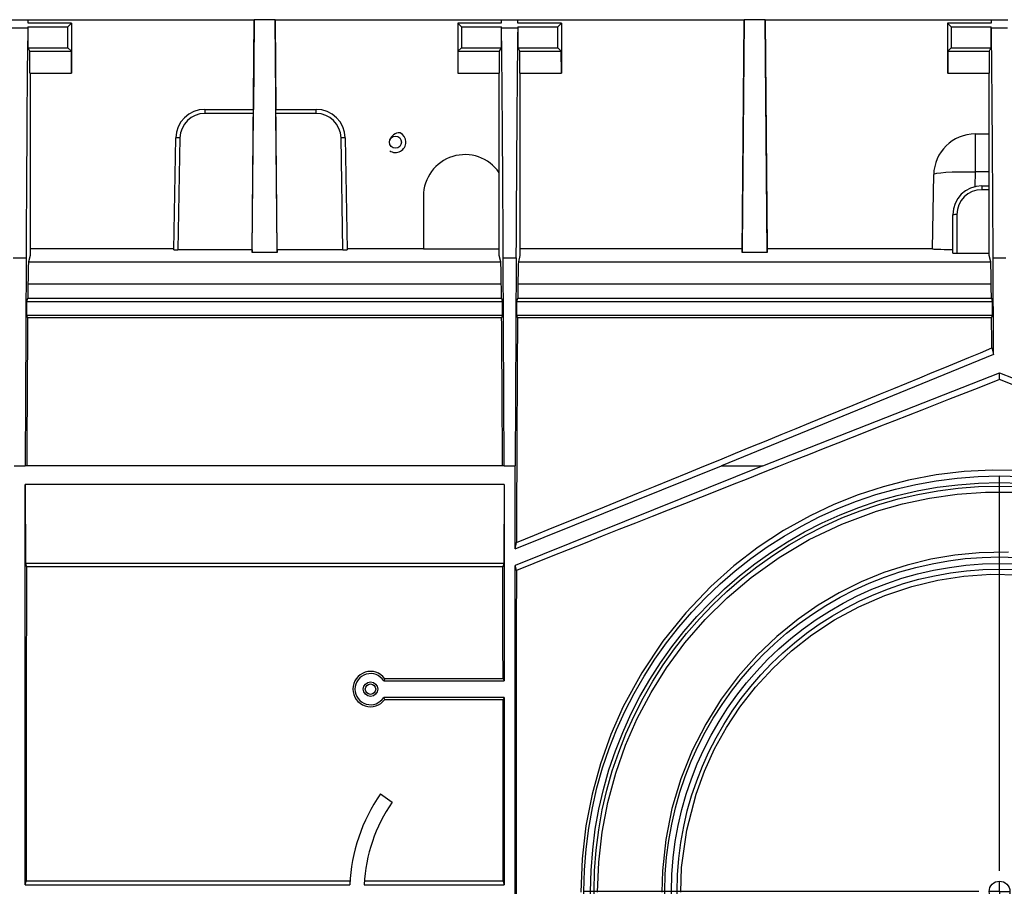
# Model space of a CAD drawing. Units: millimetres. Extents: x 140 to 8260, y 140 to 5800.
# Drawn here: x 3406 to 3644, y 4736 to 4945 of the extents above; entities that cross this region are included whole.
import ezdxf

# ---------------------------------------------------------------- set-up
doc = ezdxf.new("R2010")
doc.units = ezdxf.units.MM
doc.header["$LTSCALE"] = 20
doc.linetypes.add('CENTERX2', pattern=[20.32, 12.7, -2.54, 2.54, -2.54])
doc.layers.add('HAURATON_CENTERLINE', color=60, linetype='CENTERX2')
doc.layers.add('HAURATON_DIMENSIONING', color=1, linetype='Continuous')
doc.layers.add('HAURATON_PRODUCT_CONTOUR', color=7, linetype='Continuous', lineweight=25)
doc.styles.add('SLDTEXTSTYLE2', font='ARIAL.TTF', dxfattribs={"width": 0.948})
doc.dimstyles.new('SLDDIMSTYLE0', dxfattribs={"dimtxt": 70, "dimasz": 70, "dimexe": 0, "dimexo": 0.0625, "dimgap": 17.5, "dimtad": 1, "dimdec": 0, "dimrnd": 1e-09, "dimzin": 12, "dimdsep": 46, "dimtxsty": 'SLDTEXTSTYLE2', "dimsah": 1, "dimcen": 0.09, "dimadec": 0, "dimazin": 3, "dimtfac": 1, "dimtdec": 0, "dimtofl": 0, "dimtmove": 0, "dimatfit": 3, "dimfxl": 1, "dimfrac": 2, "dimtolj": 1, "dimtzin": 12, "dimarcsym": 0})

# ---------------------------------------------------------------- blocks, each defined once
blk = doc.blocks.new('_D_5')
at = {"layer": 'HAURATON_DIMENSIONING'}
for p, q in [((3571.73, 5318.28), (3732.15, 5318.28)), ((3732.15, 5178.77), (3571.73, 5178.77)), ((3401.94, 4950.86), (3401.94, 5170.86)), ((3901.94, 4734.86), (3901.94, 5170.86)), ((3901.94, 5150.86), (3401.94, 5150.86))]:
    blk.add_line(p, q, dxfattribs=at)
for centre, start, end in [((3571.73, 5248.52), 90, 270), ((3732.15, 5248.52), 270, 90)]:
    blk.add_arc(centre, 69.76, start, end, dxfattribs=at)
for points in [[(3401.94, 5150.86), (3471.94, 5140.09), (3471.94, 5161.63)], [(3901.94, 5150.86), (3831.94, 5161.63), (3831.94, 5140.09)]]:
    blk.add_solid(points, dxfattribs=at)
at = {"layer": 'HAURATON_DIMENSIONING', "insert": (3571.73, 5285.04), "char_height": 70, "attachment_point": 1, "style": 'SLDTEXTSTYLE2'}
blk.add_mtext('500', dxfattribs=at)
blk = doc.blocks.new('SW_CENTERMARKSYMBOL_0')
at = {"layer": 'HAURATON_CENTERLINE', "color": 0}
for p, q in [((0, 5), (0, 100.15)), ((0, 0), (0, 2.5)), ((-5, 0), (-100.15, 0)), ((0, 0), (-2.5, 0)), ((0, 0), (0, -2.5)), ((0, 0), (2.5, 0)), ((5, 0), (100.15, 0)), ((0, -5), (0, -100.15))]:
    blk.add_line(p, q, dxfattribs=at)

msp = doc.modelspace()

# ---------------------------------------------------------------- linework, layer by layer
at = {"layer": 'HAURATON_PRODUCT_CONTOUR'}
for p, q in [((3404.44, 4944.86), (3408.45, 4944.86)), ((3408.45, 4943.99), (3408.45, 4944.86)), ((3408.45, 4944.86), (3462.92, 4944.86)), ((3462.44, 4888.8), (3462.92, 4944.86)), ((3462.92, 4944.86), (3462.73, 4923.26)), ((3467.96, 4944.86), (3462.92, 4944.86)), ((3468.44, 4888.8), (3467.96, 4944.86)), ((3467.96, 4944.86), (3468.15, 4923.26)), ((3467.96, 4944.86), (3522.44, 4944.86)), ((3522.44, 4944.86), (3522.43, 4943.99)), ((3522.44, 4944.86), (3526.45, 4944.86)), ((3526.45, 4943.99), (3526.45, 4944.86)), ((3526.45, 4944.86), (3580.92, 4944.86)), ((3580.44, 4888.8), (3580.92, 4944.86)), ((3580.92, 4944.86), (3580.44, 4889.78)), ((3585.96, 4944.86), (3580.92, 4944.86)), ((3586.44, 4888.8), (3585.96, 4944.86)), ((3585.96, 4944.86), (3586.44, 4889.78)), ((3585.96, 4944.86), (3640.44, 4944.86)), ((3640.44, 4944.86), (3640.43, 4943.99)), ((3640.44, 4944.86), (3644.45, 4944.86)), ((3404.48, 4942.91), (3408.4, 4942.91)), ((3408.5, 4943.12), (3408.4, 4942.91)), ((3418.94, 4943.99), (3408.45, 4943.99)), ((3408.5, 4938.12), (3408.5, 4943.12)), ((3408.5, 4943.12), (3418.07, 4943.12)), ((3418.07, 4943.12), (3418.94, 4943.99)), ((3418.07, 4938.12), (3418.07, 4943.12)), ((3418.94, 4943.99), (3418.94, 4931.99)), ((3511.94, 4943.99), (3512.82, 4943.12)), ((3522.43, 4943.99), (3511.94, 4943.99)), ((3511.94, 4943.99), (3511.94, 4931.99)), ((3512.82, 4943.12), (3522.38, 4943.12)), ((3512.82, 4943.12), (3512.82, 4938.12)), ((3522.38, 4943.12), (3522.38, 4938.12)), ((3522.48, 4942.91), (3522.38, 4943.12)), ((3522.48, 4942.91), (3526.4, 4942.91)), ((3526.5, 4943.12), (3526.4, 4942.91)), ((3536.94, 4943.99), (3526.45, 4943.99)), ((3526.5, 4938.12), (3526.5, 4943.12)), ((3526.5, 4943.12), (3536.07, 4943.12)), ((3536.07, 4943.12), (3536.94, 4943.99)), ((3536.07, 4938.12), (3536.07, 4943.12)), ((3536.94, 4943.99), (3536.94, 4931.99)), ((3629.94, 4943.99), (3630.82, 4943.12)), ((3640.43, 4943.99), (3629.94, 4943.99)), ((3629.94, 4943.99), (3629.94, 4931.99)), ((3630.82, 4943.12), (3640.38, 4943.12)), ((3630.82, 4943.12), (3630.82, 4938.12)), ((3640.38, 4943.12), (3640.38, 4938.12)), ((3640.48, 4942.91), (3640.38, 4943.12)), ((3640.48, 4942.91), (3644.4, 4942.91)), ((3408.92, 4937.29), (3408.5, 4938.12)), ((3408.5, 4938.12), (3418.07, 4938.12)), ((3418.9, 4937.29), (3418.07, 4938.12)), ((3512.82, 4938.12), (3511.99, 4937.29)), ((3512.82, 4938.12), (3522.38, 4938.12)), ((3522.38, 4938.12), (3521.96, 4937.29)), ((3526.92, 4937.29), (3526.5, 4938.12)), ((3526.5, 4938.12), (3536.07, 4938.12)), ((3536.9, 4937.29), (3536.07, 4938.12)), ((3630.82, 4938.12), (3629.99, 4937.29)), ((3630.82, 4938.12), (3640.38, 4938.12)), ((3640.38, 4938.12), (3639.96, 4937.29)), ((3408.92, 4931.99), (3408.92, 4937.29)), ((3408.92, 4937.29), (3418.9, 4937.29)), ((3418.91, 4931.99), (3418.9, 4937.29)), ((3511.99, 4937.29), (3511.98, 4931.99)), ((3511.99, 4937.29), (3521.96, 4937.29)), ((3521.96, 4937.29), (3521.96, 4931.99)), ((3526.92, 4931.99), (3526.92, 4937.29)), ((3526.92, 4937.29), (3536.9, 4937.29)), ((3536.91, 4931.99), (3536.9, 4937.29)), ((3629.99, 4937.29), (3629.98, 4931.99)), ((3629.99, 4937.29), (3639.96, 4937.29)), ((3639.96, 4937.29), (3639.96, 4931.99)), ((3408.92, 4931.99), (3418.91, 4931.99)), ((3408.94, 4931.99), (3408.94, 4888.03)), ((3418.94, 4931.99), (3418.91, 4931.99)), ((3511.98, 4931.99), (3511.94, 4931.99)), ((3511.98, 4931.99), (3521.96, 4931.99)), ((3521.94, 4888.03), (3521.94, 4931.99)), ((3526.92, 4931.99), (3536.91, 4931.99)), ((3526.94, 4931.99), (3526.94, 4888.03)), ((3536.94, 4931.99), (3536.91, 4931.99)), ((3629.98, 4931.99), (3629.94, 4931.99)), ((3629.98, 4931.99), (3639.96, 4931.99)), ((3639.94, 4888.03), (3639.94, 4931.99)), ((3451.04, 4923.26), (3451.04, 4922.28)), ((3451.04, 4923.26), (3462.74, 4923.26)), ((3462.73, 4922.28), (3451.04, 4922.28)), ((3462.44, 4889.39), (3462.73, 4922.28)), ((3468.15, 4923.26), (3477.84, 4923.26)), ((3468.44, 4889.39), (3468.16, 4922.28)), ((3477.84, 4922.28), (3468.16, 4922.28)), ((3477.84, 4922.28), (3477.84, 4923.26)), ((3443.57, 4889.41), (3444.04, 4916.39)), ((3445.04, 4916.39), (3444.57, 4889.39)), ((3484.31, 4889.39), (3483.84, 4916.39)), ((3484.84, 4916.39), (3485.31, 4889.41)), ((3636.59, 4917.36), (3636.59, 4908.23)), ((3636.59, 4917.36), (3639.94, 4917.36)), ((3626.28, 4889.66), (3626.59, 4907.54)), ((3636.59, 4908.23), (3636.52, 4904.66)), ((3639.94, 4908.23), (3636.59, 4908.23)), ((3638.19, 4904.86), (3638.19, 4903.92)), ((3638.19, 4904.86), (3639.94, 4904.86)), ((3503.69, 4902.36), (3503.69, 4889.69)), ((3639.94, 4903.92), (3638.19, 4903.92)), ((3631.19, 4888.66), (3631.19, 4897.86)), ((3632.19, 4897.92), (3632.19, 4888.64)), ((3408.94, 4888.03), (3408.56, 4886.52)), ((3408.94, 4889.78), (3443.58, 4889.78)), ((3462.44, 4889.39), (3444.57, 4889.39)), ((3462.44, 4889.39), (3462.44, 4888.8)), ((3468.44, 4888.8), (3462.44, 4888.8)), ((3468.44, 4889.39), (3468.44, 4888.8)), ((3484.31, 4889.39), (3468.44, 4889.39)), ((3485.31, 4889.78), (3503.69, 4889.78)), ((3503.69, 4889.69), (3521.94, 4889.69)), ((3522.32, 4886.52), (3521.94, 4888.03)), ((3526.94, 4888.03), (3526.56, 4886.52)), ((3526.94, 4889.78), (3580.44, 4889.78)), ((3580.44, 4889.78), (3580.44, 4888.8)), ((3586.44, 4888.8), (3580.44, 4888.8)), ((3586.44, 4889.78), (3586.44, 4888.8)), ((3586.44, 4889.78), (3626.28, 4889.78)), ((3632.19, 4888.64), (3639.94, 4888.64)), ((3640.32, 4886.52), (3639.94, 4888.03)), ((3404.9, 4887.52), (3407.99, 4887.52)), ((3407.99, 4887.52), (3407.77, 4837.36)), ((3408.56, 4886.52), (3522.32, 4886.52)), ((3523.11, 4837.36), (3522.9, 4887.52)), ((3522.9, 4887.52), (3525.99, 4887.52)), ((3525.99, 4887.52), (3525.77, 4837.36)), ((3526.56, 4886.52), (3640.32, 4886.52)), ((3641, 4864.19), (3640.9, 4887.52)), ((3640.9, 4887.52), (3643.99, 4887.52)), ((3408.44, 4881.27), (3522.45, 4881.27)), ((3526.44, 4881.27), (3640.45, 4881.27)), ((3408.2, 4877), (3408.4, 4877.76)), ((3408.2, 4873.73), (3408.2, 4877)), ((3408.2, 4877), (3522.68, 4877)), ((3408.4, 4877.76), (3522.49, 4877.76)), ((3522.49, 4877.76), (3522.68, 4877)), ((3522.68, 4877), (3522.68, 4873.73)), ((3526.2, 4877), (3526.4, 4877.76)), ((3526.2, 4873.73), (3526.2, 4877)), ((3526.2, 4877), (3640.68, 4877)), ((3526.4, 4877.76), (3640.49, 4877.76)), ((3640.49, 4877.76), (3640.68, 4877)), ((3640.68, 4877), (3640.68, 4873.73)), ((3408.35, 4873.14), (3408.2, 4873.73)), ((3408.2, 4873.73), (3522.68, 4873.73)), ((3522.68, 4873.73), (3522.53, 4873.14)), ((3526.35, 4873.14), (3526.2, 4873.73)), ((3526.2, 4873.73), (3640.68, 4873.73)), ((3640.68, 4873.73), (3640.53, 4873.14)), ((3408.35, 4873.14), (3522.53, 4873.14)), ((3526.35, 4873.14), (3640.53, 4873.14)), ((3641, 4864.19), (3575.46, 4837.36)), ((3640.59, 4865.79), (3641, 4864.19)), ((3585.41, 4837.36), (3642.44, 4859.84)), ((3642.44, 4858.19), (3642.44, 4859.84)), ((3642.44, 4859.84), (3699.47, 4837.36)), ((3405.11, 4837.36), (3407.77, 4837.36)), ((3523.11, 4837.36), (3407.77, 4837.36)), ((3523.11, 4837.36), (3525.77, 4837.36)), ((3525.77, 4817.41), (3525.77, 4837.36)), ((3525.77, 4817.41), (3575.46, 4837.36)), ((3585.41, 4837.36), (3525.77, 4813.41)), ((3575.46, 4837.36), (3585.41, 4837.36)), ((3523.11, 4832.88), (3407.77, 4832.88)), ((3407.77, 4736.51), (3407.77, 4832.88)), ((3407.77, 4832.88), (3407.86, 4813.88)), ((3523.11, 4832.88), (3523.02, 4813.88)), ((3523.11, 4832.88), (3523.11, 4785.61)), ((3525.77, 4817.41), (3526.09, 4818.93)), ((3407.86, 4813.88), (3408.07, 4813.04)), ((3523.02, 4813.88), (3407.86, 4813.88)), ((3522.81, 4813.04), (3408.07, 4813.04)), ((3523.02, 4813.88), (3522.81, 4813.04)), ((3525.77, 4656.31), (3525.77, 4813.41)), ((3526.07, 4812.22), (3525.77, 4813.41)), ((3522.86, 4786.12), (3494.38, 4786.12)), ((3522.86, 4786.12), (3523.11, 4785.61)), ((3494.11, 4785.61), (3523.11, 4785.61)), ((3523.11, 4781.61), (3494.11, 4781.61)), ((3494.37, 4781.12), (3522.87, 4781.12)), ((3523.11, 4781.61), (3522.87, 4781.12)), ((3523.11, 4781.61), (3523.11, 4736.51)), ((3493.36, 4758.38), (3496.18, 4756.4)), ((3407.77, 4736.51), (3407.98, 4737.36)), ((3407.77, 4736.51), (3485.98, 4736.51)), ((3486.02, 4737.36), (3407.98, 4737.36)), ((3489.43, 4736.51), (3523.11, 4736.51)), ((3522.9, 4737.36), (3489.48, 4737.36)), ((3522.9, 4737.36), (3523.11, 4736.51))]:
    msp.add_line(p, q, dxfattribs=at)
at = {"layer": 'HAURATON_PRODUCT_CONTOUR', "flags": 128}
for points in [[(3468.16, 4922.28), (3468.15, 4922.47), (3468.15, 4922.66), (3468.15, 4922.83), (3468.15, 4922.98), (3468.15, 4923.1), (3468.15, 4923.19), (3468.15, 4923.24), (3468.15, 4923.26)], [(3626.59, 4907.54), (3626.78, 4907.7), (3627.35, 4907.86), (3628.28, 4907.99), (3629.52, 4908.1), (3631.04, 4908.18), (3632.76, 4908.23), (3634.64, 4908.25), (3636.59, 4908.23)], [(3647.3, 4836.26), (3640.65, 4836.36), (3633.89, 4836.01), (3627.2, 4835.21), (3620.49, 4833.94), (3614.38, 4832.36), (3608.37, 4830.4), (3602.54, 4828.08), (3596.84, 4825.39), (3590.44, 4821.82), (3584.28, 4817.77), (3578.44, 4813.29), (3572.89, 4808.35), (3566.85, 4802.03), (3561.31, 4795.14), (3556.26, 4787.55), (3551.82, 4779.39), (3548.86, 4772.68), (3546.33, 4765.6), (3544.31, 4758.29), (3542.82, 4750.66), (3541.89, 4742.72), (3541.59, 4734.72)], [(3545.65, 4734.72), (3545.91, 4741.95), (3546.71, 4749.12), (3548.09, 4756.34), (3550, 4763.4), (3552.36, 4770.08), (3555.18, 4776.52), (3558.51, 4782.8), (3562.26, 4788.78), (3566.65, 4794.73), (3571.53, 4800.37), (3576.83, 4805.62), (3582.59, 4810.5), (3589.37, 4815.34), (3596.62, 4819.62), (3604.47, 4823.37), (3612.78, 4826.45), (3619.07, 4828.23), (3625.6, 4829.61), (3632.25, 4830.54), (3639.08, 4831.02), (3645.75, 4831.02)], [(3644.59, 4816.6), (3637.51, 4816.47), (3631.72, 4815.91), (3625.91, 4814.92), (3620.21, 4813.51), (3614.56, 4811.67), (3609.14, 4809.46), (3603.85, 4806.83), (3598.79, 4803.85), (3593.91, 4800.47), (3588.79, 4796.31), (3583.95, 4791.68), (3579.5, 4786.66), (3575.41, 4781.18), (3571.69, 4775.2), (3568.45, 4768.84), (3565.7, 4762), (3563.55, 4754.83), (3562.05, 4747.42), (3561.24, 4739.87), (3561.09, 4734.72)], [(3565.65, 4734.72), (3565.87, 4740.65), (3567.09, 4749.62), (3569.36, 4758.34), (3571.37, 4763.84), (3573.83, 4769.2), (3576.67, 4774.34), (3579.93, 4779.28), (3583.7, 4784.11), (3587.82, 4788.61), (3592.35, 4792.81), (3597.27, 4796.69), (3602.73, 4800.3), (3608.54, 4803.46), (3614.79, 4806.18), (3621.35, 4808.37), (3627.55, 4809.85), (3633.87, 4810.83), (3640.39, 4811.28), (3647.05, 4811.17)], [(3494.38, 4786.12), (3494.37, 4786.09), (3494.11, 4785.61)], [(3494.37, 4781.12), (3494.37, 4781.14), (3494.11, 4781.61)]]:
    msp.add_lwpolyline(points, dxfattribs=at)
at = {"layer": 'HAURATON_PRODUCT_CONTOUR'}
for centre, radius in [((3496.94, 4915.36), 1.45), ((3642.44, 4734.86), 100.1), ((3642.44, 4734.86), 98.5), ((3642.44, 4734.86), 97.65), ((3642.44, 4734.86), 80.6), ((3642.44, 4734.86), 79), ((3642.44, 4734.86), 77.65), ((3490.94, 4783.61), 1.75), ((3490.94, 4783.61), 1.25), ((3642.44, 4734.86), 2.5)]:
    msp.add_circle(centre, radius, dxfattribs=at)
for centre, radius, start, end in [((3451.04, 4916.26), 7, 90, 179), ((3451.04, 4916.28), 6, 90, 179), ((3477.84, 4916.26), 7, 1, 90), ((3477.84, 4916.28), 6, 1, 90), ((3444.54, 4902.06), 14.34, 88.0016, 91.9984), ((3484.34, 4902.06), 14.34, 88.0016, 91.9984), ((3497.96, 4915.1), 2.5, 87.6298, 163.4603), ((3496.96, 4915.36), 2.49, 236.0391, 63.669), ((3636.59, 4907.36), 10, 90, 179), ((3513.69, 4902.36), 10, 34.4216, 180), ((3638.19, 4897.86), 7, 90, 180), ((3638.19, 4897.92), 6, 90, 180), ((3631.94, 4893.1), 4.82, 87.0366, 98.9552), ((3490.94, 4783.63), 4.25, 35.9217, 323.9094), ((3490.94, 4783.61), 3.75, 32.231, 327.769), ((3526.94, 4734.86), 41, 145, 177.7006), ((3526.94, 4734.86), 37.55, 145, 177.4892)]:
    msp.add_arc(centre, radius, start, end, dxfattribs=at)
for centre, major_axis, ratio, start_param, end_param in [((3408.65, 4734.29), (0, 216.7), 0.004363, 0.27396, 0.785398), ((3522.23, 4734.29), (0, 216.7), 0.004363, 5.497787, 6.009225), ((3526.65, 4734.29), (0, 216.7), 0.004363, 0.27396, 0.785398), ((3640.23, 4734.29), (0, 216.7), 0.004363, 5.497787, 6.009225), ((3462.73, 4922.26), (0.009, 1), 0.000152, 4.729844, 6.283187), ((3444.57, 4889.41), (1, 0), 0.01746, 3.141288, 4.711779), ((3484.31, 4889.41), (1, 0), 0.01746, 4.712999, 6.28349), ((3636.28, 4889.66), (10, 0), 0.017546, 3.141286, 4.179002), ((3632.19, 4888.66), (1, 0), 0.017495, 3.141593, 4.712389), ((3408.57, 4791.54), (0, 95), 0.004363, 0.017453, 0.334466), ((3522.31, 4791.54), (0, 95), 0.004363, 5.948719, 6.265732), ((3526.57, 4791.54), (0, 95), 0.004363, 0.017453, 0.334466), ((3640.31, 4791.54), (0, 95), 0.004363, 5.948719, 6.265732), ((3408.66, 4734.86), (0, 155), 0.004363, 0.334466, 0.397748), ((3522.22, 4734.86), (0, 155), 0.004363, 5.885437, 5.948719), ((3526.66, 4734.86), (0, 155), 0.004363, 0.334466, 0.397748), ((3640.22, 4734.86), (0, 155), 0.004363, 5.885437, 5.948719), ((3408.66, 4734.86), (0, 155), 0.004363, 0.468838, 0.848259), ((3522.22, 4734.86), (0, 155), 0.004363, 5.434927, 5.814347), ((3526.66, 4734.86), (0, 155), 0.004363, 0.468838, 0.99756), ((3640.22, 4734.86), (0, 155), 0.004363, 5.718412, 5.814347), ((3310.64, 4734.86), (386.07, 154.98), 0.006503, 5.301823, 5.734609), ((3339.71, 4734.86), (386.07, 154.98), 0.006503, 0.666881, 1.064428), ((3945.18, 4734.86), (386.07, -154.98), 0.006503, 2.077165, 2.474712), ((3408.66, 4734.86), (0, 155), 0.004363, 1.042159, 1.554662), ((3522.22, 4734.86), (0, 155), 0.004363, 5.049401, 5.241026), ((3526.66, 4734.86), (0, 155), 0.004363, 1.04823, 2.093362), ((3522.22, 4734.86), (0, 155), 0.004363, 4.728523, 5.015464)]:
    msp.add_ellipse(centre, major_axis=major_axis, ratio=ratio, start_param=start_param, end_param=end_param, dxfattribs=at)

# ---------------------------------------------------------------- block references
at = {"layer": 'HAURATON_CENTERLINE'}
msp.add_blockref('SW_CENTERMARKSYMBOL_0', (3642.44, 4734.86), dxfattribs=at)

# ---------------------------------------------------------------- dimensions: what is measured, and where the dimension line sits
at = {"layer": 'HAURATON_DIMENSIONING'}
dim = msp.add_linear_dim(base=(3401.94, 5150.86), p1=(3901.94, 4734.86), p2=(3401.94, 4950.86), dimstyle='SLDDIMSTYLE0', dxfattribs=at)
dim.commit()
dim.dimension.update_dxf_attribs({"geometry": '_D_5', "text_midpoint": (3651.94, 5150.86), "dimtype": 160})

doc.saveas('drawing.dxf')
